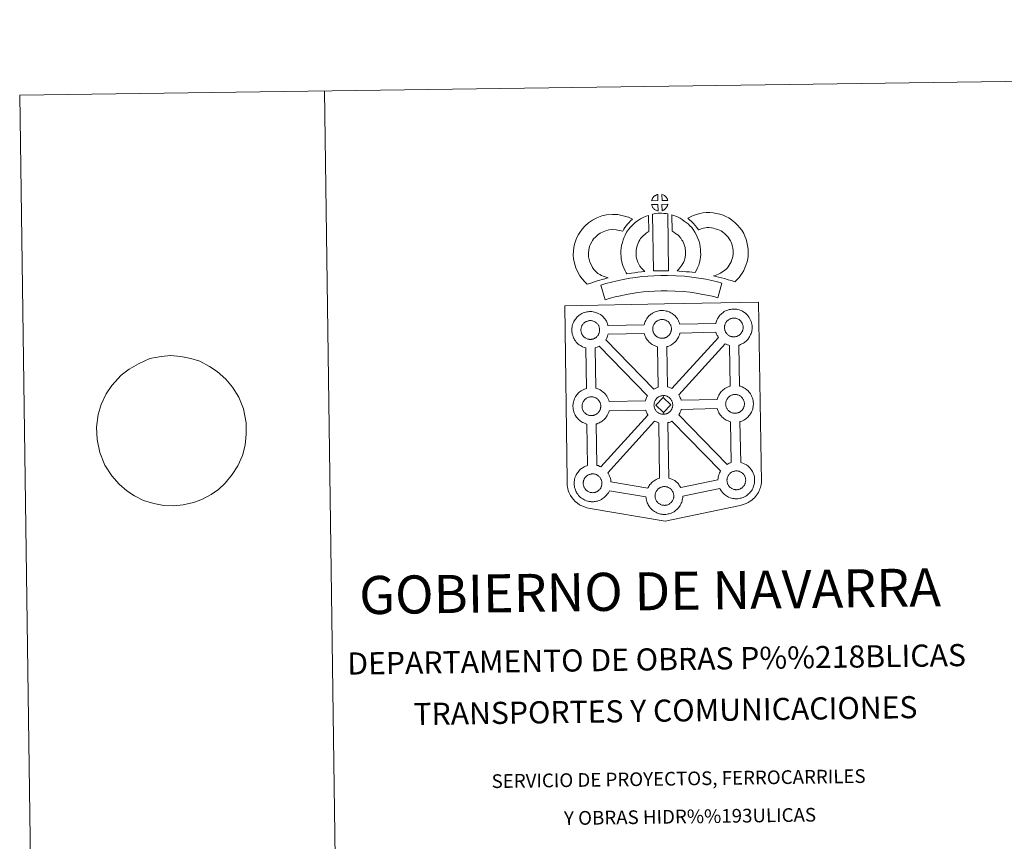
# Model space of a CAD drawing. Extents: x 592449 to 596945, y 770513 to 773545.
# Drawn here: x 592449 to 593256, y 772871 to 773545 of the extents above; entities that cross this region are included whole.
import ezdxf
from ezdxf.enums import TextEntityAlignment as Align

# ---------------------------------------------------------------- set-up
doc = ezdxf.new("R2010")
doc.units = 0
doc.header["$MEASUREMENT"] = 0
doc.layers.add('Nivel 63', color=7, linetype='Continuous')
doc.styles.add('Style-font002', font='font002.shx')

msp = doc.modelspace()

# ---------------------------------------------------------------- linework, layer by layer
at = {"layer": 'Nivel 63', "color": 19, "linetype": 'Continuous', "lineweight": 0}
msp.add_line((592538.774, 773258.479), (592532.122, 773253.456), dxfattribs=at)
at = {"layer": 'Nivel 63', "color": 7, "linetype": 'Continuous', "lineweight": 0, "flags": 128}
for points in [[(592698.968, 773486.562), (592740.276, 770516.852)], [(592538.774, 773258.479), (592538.774, 773258.479), (592546.493, 773262.734), (592555.796, 773266.994), (592564.951, 773268.67), (592572.649, 773269.639), (592581.104, 773268.894), (592589.389, 773267.115), (592596.579, 773264.807), (592604.716, 773260.618), (592610.835, 773256.399), (592617.896, 773250.13), (592623.494, 773243.667), (592628.567, 773235.305), (592632.373, 773225.721), (592634.733, 773214.393), (592634.678, 773205.099), (592633.885, 773196.137), (592631.616, 773187.673), (592627.881, 773179.016), (592623.207, 773171.894), (592617.431, 773164.929), (592611.995, 773159.689), (592605.998, 773155.664), (592598.344, 773151.597), (592591.404, 773148.918), (592582.984, 773147.077), (592575.284, 773146.284), (592567.205, 773146.515), (592558.92, 773148.122), (592550.624, 773150.761), (592543.229, 773154.445), (592536.927, 773158.663), (592530.613, 773163.91), (592524.457, 773170.885), (592518.826, 773179.758), (592514.646, 773190.031), (592512.477, 773200.673), (592511.97, 773210.823), (592513.296, 773221.171), (592515.748, 773229.47), (592520.035, 773238.136), (592524.528, 773245.085), (592532.122, 773253.456)]]:
    msp.add_lwpolyline(points, dxfattribs=at)
at = {"layer": 'Nivel 63', "color": 7, "linetype": 'Continuous', "lineweight": 13, "flags": 128}
for points in [[(592972.371, 773396.652), (592972.238, 773401.702), (592972.173, 773401.685), (592971.689, 773401.541), (592971.189, 773401.352), (592970.792, 773401.174), (592970.336, 773400.92), (592969.976, 773400.689), (592969.623, 773400.444), (592969.322, 773400.22), (592969.034, 773399.94), (592968.76, 773399.638), (592968.457, 773399.274), (592968.215, 773398.93), (592967.972, 773398.563), (592967.756, 773398.188), (592967.565, 773397.793), (592967.396, 773397.381), (592967.272, 773396.977), (592967.098, 773396.5)], [(592980.448, 773396.646), (592980.41, 773396.788), (592980.286, 773397.224), (592980.09, 773397.725), (592979.934, 773398.077), (592979.782, 773398.381), (592979.571, 773398.746), (592979.229, 773399.213), (592978.945, 773399.559), (592978.62, 773399.955), (592978.22, 773400.315), (592977.692, 773400.716), (592977.114, 773401.048), (592976.548, 773401.326), (592975.545, 773401.758), (592975.67, 773396.704)], [(592972.492, 773388.227), (592972.367, 773393.387), (592967.119, 773393.344), (592967.209, 773392.872), (592967.345, 773392.497), (592967.541, 773392.042), (592967.768, 773391.601), (592967.945, 773391.272), (592968.165, 773390.961), (592968.548, 773390.47), (592968.956, 773390.042), (592969.303, 773389.722), (592969.641, 773389.453), (592970.068, 773389.159), (592970.483, 773388.917), (592970.892, 773388.712), (592971.441, 773388.482), (592971.886, 773388.352), (592972.256, 773388.253)], [(592975.691, 773388.307), (592976.324, 773388.606), (592976.72, 773388.805), (592977.053, 773388.976), (592977.366, 773389.144), (592977.655, 773389.341), (592977.948, 773389.579), (592978.251, 773389.839), (592978.565, 773390.147), (592978.9, 773390.508), (592979.164, 773390.854), (592979.386, 773391.181), (592979.626, 773391.524), (592979.835, 773391.923), (592980.007, 773392.308), (592980.176, 773392.744), (592980.286, 773393.063), (592980.381, 773393.529), (592980.411, 773393.635), (592975.624, 773393.453)], [(592923.086, 773336.827), (592921.464, 773338.43), (592919.881, 773340.242), (592918.744, 773341.725), (592917.75, 773343.565), (592916.594, 773346.037), (592915.882, 773348.288), (592915.494, 773350.564), (592915.343, 773352.416), (592915.381, 773354.191), (592915.645, 773356.035), (592916.024, 773357.896), (592916.615, 773359.907), (592917.096, 773361.004), (592918.03, 773362.801), (592918.611, 773363.799), (592919.602, 773365.167), (592921.382, 773367.04), (592923.08, 773368.554), (592925.024, 773369.881), (592927.356, 773371.135), (592930.051, 773372.155), (592932.031, 773372.606), (592935.342, 773372.881), (592938.037, 773372.776), (592940.809, 773372.23), (592943.432, 773371.447), (592944.384, 773373.118), (592945.304, 773374.555), (592946.342, 773375.822), (592947.375, 773377.19), (592948.441, 773378.361), (592949.962, 773379.931), (592951.546, 773381.349), (592948.318, 773382.922), (592943.8, 773384.271), (592939.494, 773385.125), (592935.061, 773385.294), (592930.133, 773384.895), (592926.45, 773384.036), (592922.213, 773382.443), (592918.59, 773380.506), (592915.438, 773378.348), (592912.725, 773375.94), (592910.066, 773373.117), (592908.222, 773370.613), (592907.16, 773368.764), (592905.911, 773366.375), (592904.93, 773364.167), (592903.983, 773360.871), (592903.423, 773358.133), (592903.006, 773355.197), (592902.931, 773352.068), (592903.182, 773349.007), (592903.807, 773345.363), (592905.01, 773341.542), (592906.663, 773337.992), (592908.308, 773334.955), (592910.286, 773332.386), (592912.424, 773329.936), (592914.365, 773328.006), (592917.193, 773328.986), (592919.591, 773329.821), (592921.804, 773330.458), (592924.577, 773331.315), (592926.578, 773331.883), (592928.745, 773332.595), (592930.337, 773333.009), (592931.537, 773333.38), (592929.03, 773333.981), (592927.383, 773334.644), (592926.065, 773335.288), (592924.672, 773335.929)], [(592957.501, 773342.732), (592957.147, 773343.335), (592956.549, 773344.545), (592955.773, 773346.206), (592955.233, 773347.699), (592954.846, 773349.235), (592954.554, 773350.75), (592954.423, 773351.908), (592954.362, 773353.201), (592954.391, 773354.786), (592954.517, 773356.066), (592954.707, 773357.38), (592955.097, 773358.798), (592955.568, 773360.427), (592956.042, 773361.631), (592956.701, 773363.027), (592957.426, 773364.507), (592958.085, 773365.458), (592959.001, 773366.575), (592960.364, 773367.96), (592961.45, 773368.957), (592962.785, 773369.912), (592964.188, 773370.909), (592964.962, 773371.278), (592964.571, 773384.494), (592962.759, 773384.001), (592960.334, 773382.805), (592957.905, 773381.649), (592955.573, 773380.007), (592953.615, 773378.591), (592951.778, 773376.893), (592949.786, 773374.894), (592948.139, 773372.89), (592946.684, 773370.756), (592945.532, 773368.396), (592944.668, 773366.566), (592943.834, 773364.466), (592943.162, 773362.16), (592942.55, 773359.912), (592942.208, 773357.573), (592942.01, 773355.524), (592941.947, 773353.022), (592942.06, 773350.914), (592942.286, 773348.875), (592942.738, 773346.517), (592943.37, 773344.073), (592944.306, 773341.46), (592945.393, 773339.149), (592946.207, 773337.51), (592946.731, 773336.579), (592948.638, 773336.812), (592950.679, 773337.072), (592953.143, 773337.489), (592955.87, 773337.827), (592958.891, 773338.197), (592961.546, 773338.462), (592959.923, 773340.019), (592958.743, 773341.319)], [(592967.892, 773385.492), (592968.699, 773338.959), (592972.942, 773339.122), (592976.708, 773339.145), (592981.066, 773339.093), (592980.342, 773385.672), (592978.968, 773385.966), (592977.218, 773386.16), (592975.455, 773386.268), (592973.819, 773386.273), (592972.404, 773386.211), (592970.59, 773386.038), (592969.227, 773385.807)], [(593002.966, 773337.72), (593004.008, 773339.624), (593004.849, 773341.542), (593005.75, 773343.717), (593006.419, 773345.898), (593006.858, 773348.423), (593007.161, 773350.643), (593007.384, 773352.544), (593007.334, 773354.398), (593007.208, 773356.426), (593006.992, 773358.856), (593006.643, 773360.889), (593006.048, 773363.089), (593005.409, 773364.964), (593004.549, 773367.002), (593003.717, 773368.775), (593002.69, 773370.745), (593001.19, 773372.89), (592999.997, 773374.534), (592998.488, 773376.051), (592997.111, 773377.486), (592995.607, 773378.771), (592993.959, 773379.884), (592992.28, 773381.107), (592990.49, 773382.164), (592988.863, 773382.946), (592987.024, 773383.79), (592985.133, 773384.508), (592983.761, 773384.849), (592983.937, 773371.55), (592984.654, 773371.206), (592985.457, 773370.737), (592986.827, 773369.74), (592988.089, 773368.88), (592988.581, 773368.46), (592989.635, 773367.363), (592990.55, 773366.456), (592991.087, 773365.703), (592992.055, 773364.324), (592992.606, 773363.266), (592993.23, 773361.952), (592993.817, 773360.562), (592994.183, 773359.473), (592994.522, 773358.214), (592994.682, 773357.262), (592994.837, 773355.502), (592994.944, 773353.838), (592994.97, 773353.086), (592994.861, 773352.206), (592994.601, 773350.326), (592994.332, 773348.803), (592994.067, 773347.915), (592993.445, 773346.404), (592992.873, 773345.11), (592992.058, 773343.738), (592991.161, 773342.546), (592990.303, 773341.536), (592989.337, 773340.372), (592988.507, 773339.531), (592988.029, 773339.032), (592989.628, 773338.754), (592992.546, 773338.575), (592995.351, 773338.286), (592998.076, 773338.082), (593000.419, 773337.814)], [(593035.504, 773330.059), (593037.402, 773331.938), (593038.866, 773333.436), (593040.162, 773335.309), (593041.39, 773337.198), (593042.663, 773339.346), (593043.705, 773341.614), (593044.69, 773344.218), (593045.364, 773346.432), (593046.006, 773348.979), (593046.266, 773351.473), (593046.381, 773353.941), (593046.296, 773356.79), (593045.831, 773359.75), (593045.303, 773362.579), (593044.656, 773365.02), (593043.682, 773367.435), (593042.678, 773369.573), (593041.018, 773372.292), (593039.407, 773374.42), (593037.517, 773376.564), (593035.28, 773378.751), (593032.548, 773380.933), (593030.409, 773382.415), (593027.888, 773383.673), (593025.681, 773384.61), (593022.957, 773385.476), (593020.417, 773386.199), (593017.669, 773386.615), (593014.87, 773386.834), (593011.996, 773386.936), (593009.091, 773386.591), (593006.661, 773386.016), (593003.973, 773385.288), (593001.352, 773384.304), (592998.97, 773383.358), (592996.778, 773382.228), (592998.302, 773380.949), (592999.928, 773379.407), (593001.49, 773377.781), (593002.887, 773376.256), (593004.107, 773374.609), (593005.666, 773372.688), (593005.813, 773372.738), (593007.762, 773373.466), (593009.717, 773373.997), (593011.286, 773374.367), (593012.502, 773374.52), (593014.159, 773374.457), (593016.239, 773374.286), (593017.788, 773374.057), (593019.381, 773373.599), (593021.381, 773372.967), (593022.705, 773372.409), (593024.082, 773371.722), (593025.137, 773370.983), (593027.066, 773369.444), (593028.519, 773368.036), (593029.797, 773366.575), (593030.772, 773365.283), (593031.741, 773363.698), (593032.312, 773362.478), (593032.868, 773361.1), (593033.205, 773359.858), (593033.611, 773357.632), (593033.931, 773355.636), (593033.974, 773354.058), (593033.9, 773352.385), (593033.766, 773351.157), (593033.418, 773349.756), (593032.953, 773348.226), (593032.266, 773346.41), (593031.657, 773345.085), (593030.861, 773343.728), (593029.879, 773342.222), (593029.28, 773341.396), (593028.597, 773340.738), (593026.848, 773339.414), (593024.765, 773337.971), (593023.515, 773337.145), (593022.099, 773336.421), (593020.631, 773335.823), (593019.214, 773335.317), (593017.889, 773334.955), (593020.029, 773334.308), (593022.041, 773333.844), (593024.447, 773333.25), (593026.988, 773332.619), (593030.02, 773331.779), (593032.328, 773331.093), (593034.137, 773330.536)], [(593024.853, 773329.009), (593021.161, 773330.07), (593016.638, 773331.087), (593011.49, 773332.096), (593005.741, 773333.118), (593000.185, 773333.966), (592994.056, 773334.535), (592987.181, 773335.02), (592980.047, 773335.287), (592974.585, 773335.219), (592968.959, 773334.92), (592964.044, 773334.696), (592959.154, 773334.268), (592954.109, 773333.624), (592949.262, 773332.97), (592943.901, 773331.92), (592938.825, 773330.853), (592934.184, 773329.768), (592929.638, 773328.613), (592925.421, 773327.318), (592929.116, 773315.316), (592933.023, 773316.513), (592937.145, 773317.572), (592941.54, 773318.587), (592946.399, 773319.611), (592951.326, 773320.57), (592955.733, 773321.167), (592960.487, 773321.767), (592964.883, 773322.156), (592969.572, 773322.37), (592975.006, 773322.657), (592979.909, 773322.727), (592986.506, 773322.485), (592993.027, 773322.02), (592998.669, 773321.496), (593003.689, 773320.732), (593009.2, 773319.746), (593014.044, 773318.814), (593018.056, 773317.887), (593021.416, 773316.938)], [(592917.129, 773282.807), (592916.902, 773282.799), (592916.286, 773282.823), (592915.962, 773282.856), (592915.627, 773282.906), (592915.221, 773282.97), (592914.81, 773283.068), (592914.293, 773283.221), (592913.691, 773283.479), (592913.231, 773283.702), (592912.763, 773283.976), (592912.293, 773284.299), (592911.895, 773284.61), (592911.503, 773284.969), (592911.051, 773285.454), (592910.624, 773285.99), (592910.37, 773286.363), (592910.167, 773286.734), (592909.92, 773287.209), (592909.695, 773287.718), (592909.552, 773288.148), (592909.383, 773288.707), (592909.273, 773289.284), (592909.207, 773289.829), (592909.162, 773290.336), (592909.183, 773290.825), (592909.219, 773291.291), (592909.273, 773291.714), (592909.371, 773292.198), (592909.522, 773292.708), (592909.671, 773293.13), (592909.843, 773293.6), (592910.059, 773294.061), (592910.309, 773294.479), (592910.569, 773294.876), (592910.834, 773295.264), (592911.178, 773295.669), (592911.492, 773296.009), (592911.825, 773296.334), (592911.825, 773296.334), (592912.185, 773296.607), (592912.557, 773296.86), (592912.953, 773297.12), (592913.459, 773297.397), (592913.915, 773297.607), (592914.472, 773297.809), (592915.013, 773297.983), (592915.563, 773298.09), (592916.085, 773298.182), (592916.57, 773298.22), (592916.955, 773298.23), (592917.481, 773298.199), (592918.075, 773298.125), (592918.62, 773297.997), (592919.108, 773297.874), (592919.926, 773297.581), (592920.553, 773297.268), (592921.204, 773296.903), (592921.816, 773296.437), (592922.27, 773296.009), (592922.634, 773295.582), (592922.948, 773295.209), (592923.329, 773294.668), (592923.564, 773294.251), (592923.732, 773293.917), (592923.909, 773293.532), (592924.129, 773292.975), (592924.265, 773292.489), (592924.414, 773291.931), (592924.469, 773291.357), (592924.513, 773290.802), (592924.518, 773290.314), (592924.499, 773289.8), (592924.44, 773289.331), (592924.343, 773288.887), (592924.225, 773288.366), (592924.112, 773287.992), (592923.925, 773287.513), (592923.724, 773287.089), (592923.478, 773286.617), (592923.221, 773286.228), (592922.98, 773285.896), (592922.689, 773285.496), (592922.298, 773285.085), (592921.965, 773284.748), (592921.62, 773284.461), (592921.281, 773284.188), (592920.942, 773283.962), (592920.604, 773283.769), (592920.238, 773283.576), (592919.772, 773283.353), (592919.32, 773283.207), (592918.904, 773283.079), (592918.46, 773282.973), (592917.984, 773282.88), (592917.499, 773282.834)], [(592975.995, 773283.697), (592976.368, 773283.72), (592976.856, 773283.777), (592977.333, 773283.866), (592977.77, 773283.98), (592978.194, 773284.1), (592978.647, 773284.252), (592979.117, 773284.473), (592979.47, 773284.666), (592979.817, 773284.854), (592980.158, 773285.087), (592980.499, 773285.354), (592980.833, 773285.645), (592981.177, 773285.99), (592981.555, 773286.393), (592981.846, 773286.785), (592982.093, 773287.118), (592982.362, 773287.508), (592982.603, 773287.982), (592982.798, 773288.404), (592982.983, 773288.893), (592983.102, 773289.265), (592983.209, 773289.772), (592983.307, 773290.23), (592983.368, 773290.696), (592983.393, 773291.209), (592983.383, 773291.697), (592983.348, 773292.246), (592983.279, 773292.827), (592983.148, 773293.376), (592982.999, 773293.866), (592982.785, 773294.433), (592982.601, 773294.818), (592982.441, 773295.144), (592982.208, 773295.569), (592981.811, 773296.113), (592981.509, 773296.479), (592981.141, 773296.908), (592980.686, 773297.342), (592980.074, 773297.797), (592979.429, 773298.158), (592978.801, 773298.474), (592978.801, 773298.474), (592977.989, 773298.766), (592977.498, 773298.9), (592976.945, 773299.024), (592976.352, 773299.092), (592975.833, 773299.124), (592975.449, 773299.111), (592974.951, 773299.072), (592974.438, 773298.989), (592973.884, 773298.871), (592973.342, 773298.702), (592972.792, 773298.506), (592972.328, 773298.302), (592971.826, 773298.023), (592971.428, 773297.757), (592971.053, 773297.504), (592970.701, 773297.237), (592970.358, 773296.9), (592970.054, 773296.566), (592969.708, 773296.161), (592969.443, 773295.779), (592969.175, 773295.374), (592968.933, 773294.956), (592968.715, 773294.495), (592968.537, 773294.033), (592968.391, 773293.6), (592968.25, 773293.09), (592968.154, 773292.617), (592968.097, 773292.184), (592968.06, 773291.722), (592968.038, 773291.229), (592968.082, 773290.73), (592968.145, 773290.189), (592968.266, 773289.604), (592968.417, 773289.038), (592968.567, 773288.614), (592968.79, 773288.103), (592969.034, 773287.625), (592969.245, 773287.262), (592969.499, 773286.889), (592969.926, 773286.355), (592970.376, 773285.873), (592970.769, 773285.509), (592971.16, 773285.198), (592971.641, 773284.873), (592972.1, 773284.605), (592972.554, 773284.377), (592973.163, 773284.12), (592973.682, 773283.967), (592974.099, 773283.859), (592974.507, 773283.801), (592974.823, 773283.759), (592975.153, 773283.718), (592975.776, 773283.7)], [(593034.794, 773284.887), (593035.173, 773284.914), (593035.657, 773284.961), (593036.14, 773285.06), (593036.575, 773285.172), (593036.995, 773285.288), (593037.445, 773285.44), (593037.92, 773285.665), (593038.274, 773285.856), (593038.616, 773286.038), (593038.958, 773286.281), (593039.298, 773286.532), (593039.643, 773286.841), (593039.976, 773287.169), (593040.356, 773287.577), (593040.661, 773287.977), (593040.895, 773288.318), (593041.161, 773288.698), (593041.402, 773289.161), (593041.606, 773289.592), (593041.79, 773290.079), (593041.902, 773290.456), (593042.016, 773290.964), (593042.114, 773291.413), (593042.175, 773291.884), (593042.2, 773292.399), (593042.192, 773292.887), (593042.145, 773293.442), (593042.083, 773294.015), (593041.953, 773294.57), (593041.803, 773295.055), (593041.59, 773295.621), (593041.416, 773296.01), (593041.241, 773296.33), (593041.006, 773296.759), (593040.618, 773297.295), (593040.31, 773297.669), (593039.943, 773298.098), (593039.489, 773298.534), (593038.874, 773298.987), (593038.233, 773299.352), (593037.595, 773299.661), (593036.793, 773299.956), (593036.303, 773300.083), (593035.752, 773300.206), (593035.157, 773300.284), (593034.634, 773300.318), (593034.248, 773300.301), (593033.75, 773300.262), (593033.247, 773300.185), (593032.68, 773300.057), (593032.151, 773299.892), (593031.604, 773299.692), (593031.145, 773299.49), (593030.634, 773299.201), (593030.23, 773298.949), (593029.855, 773298.684), (593029.504, 773298.419), (593029.504, 773298.419), (593029.171, 773298.09), (593028.856, 773297.752), (593028.515, 773297.345), (593028.25, 773296.969), (593027.983, 773296.565), (593027.734, 773296.146), (593027.525, 773295.683), (593027.345, 773295.22), (593027.194, 773294.79), (593027.053, 773294.286), (593026.958, 773293.801), (593026.894, 773293.374), (593026.863, 773292.912), (593026.838, 773292.421), (593026.883, 773291.918), (593026.949, 773291.379), (593027.061, 773290.794), (593027.223, 773290.228), (593027.37, 773289.8), (593027.597, 773289.291), (593027.848, 773288.809), (593028.051, 773288.448), (593028.307, 773288.079), (593028.721, 773287.539), (593029.184, 773287.059), (593029.576, 773286.699), (593029.967, 773286.386), (593030.441, 773286.057), (593030.903, 773285.793), (593031.361, 773285.565), (593031.965, 773285.306), (593032.492, 773285.163), (593032.903, 773285.051), (593033.303, 773284.988), (593033.63, 773284.941), (593033.954, 773284.905), (593034.588, 773284.882)], [(592972.604, 773243.572), (592972.069, 773276.748), (592971.74, 773276.823), (592970.642, 773277.148), (592969.426, 773277.669), (592968.581, 773278.094), (592967.665, 773278.625), (592966.77, 773279.241), (592965.936, 773279.893), (592965.144, 773280.626), (592964.296, 773281.524), (592963.534, 773282.498), (592962.947, 773283.34), (592962.504, 773284.13), (592962.08, 773284.936), (592961.655, 773285.944), (592961.358, 773286.794), (592961.146, 773287.505), (592931.488, 773286.999), (592931.372, 773286.487), (592931.091, 773285.561), (592930.726, 773284.622), (592930.361, 773283.855), (592929.84, 773282.823), (592929.653, 773282.561), (592969.085, 773242.047), (592970.027, 773242.574), (592971.047, 773243.044), (592972.02, 773243.39)], [(592983.646, 773242.52), (593021.867, 773284.357), (593021.745, 773284.528), (593021.31, 773285.318), (593020.886, 773286.12), (593020.459, 773287.12), (593020.157, 773287.976), (593019.924, 773288.767), (592990.395, 773288.03), (592990.253, 773287.386), (592989.962, 773286.466), (592989.596, 773285.517), (592989.236, 773284.747), (592988.721, 773283.72), (592988.161, 773282.922), (592987.837, 773282.462), (592987.214, 773281.623), (592986.444, 773280.816), (592985.89, 773280.252), (592985.206, 773279.655), (592984.5, 773279.103), (592983.678, 773278.556), (592983.007, 773278.182), (592982.447, 773277.872), (592981.378, 773277.373), (592980.373, 773277.037), (592979.676, 773276.844), (592979.608, 773276.815), (592980.277, 773243.751), (592981.245, 773243.514), (592982.756, 773242.953)], [(593031.517, 773244.452), (593030.936, 773277.921), (593030.547, 773278.017), (593029.447, 773278.336), (593028.241, 773278.859), (593027.479, 773279.237), (592989.374, 773237.403), (592989.506, 773237.211), (592990.026, 773236.276), (592990.304, 773235.714), (592990.634, 773234.996), (592991.058, 773233.926), (592991.315, 773233.047), (593020.879, 773233.429), (593021.131, 773234.322), (593021.377, 773235.048), (593021.725, 773235.933), (593022.201, 773236.945), (593022.701, 773237.774), (593023.112, 773238.406), (593023.632, 773239.165), (593024.282, 773239.938), (593024.871, 773240.581), (593025.708, 773241.378), (593026.5, 773241.982), (593027.104, 773242.41), (593027.824, 773242.866), (593028.806, 773243.416), (593029.812, 773243.872), (593030.796, 773244.225)], [(592963.733, 773236.622), (592924.152, 773277.294), (592924.145, 773277.288), (592923.565, 773276.983), (592922.499, 773276.483), (592921.507, 773276.147), (592920.917, 773275.973), (592921.419, 773242.666), (592922.228, 773242.448), (592923.744, 773241.901), (592924.914, 773241.317), (592926.176, 773240.612), (592927.497, 773239.613), (592928.531, 773238.639), (592929.201, 773237.86), (592929.704, 773237.245), (592930.494, 773236.16), (592931.016, 773235.219), (592931.294, 773234.661), (592931.624, 773233.939), (592932.05, 773232.865), (592932.329, 773231.889), (592932.329, 773231.889), (592962.041, 773232.292), (592962.08, 773232.493), (592962.367, 773233.481), (592962.606, 773234.218), (592962.954, 773235.109), (592963.43, 773236.112)], [(592918.04, 773220.289), (592918.417, 773220.316), (592918.897, 773220.363), (592919.373, 773220.462), (592919.81, 773220.564), (592920.232, 773220.692), (592920.685, 773220.844), (592921.149, 773221.06), (592921.516, 773221.254), (592921.857, 773221.434), (592922.2, 773221.673), (592922.534, 773221.934), (592922.879, 773222.237), (592923.215, 773222.571), (592923.597, 773222.977), (592923.903, 773223.381), (592924.133, 773223.714), (592924.4, 773224.098), (592924.64, 773224.561), (592924.832, 773224.994), (592925.024, 773225.475), (592925.14, 773225.85), (592925.254, 773226.364), (592925.348, 773226.813), (592925.41, 773227.29), (592925.431, 773227.799), (592925.429, 773228.287), (592925.384, 773228.838), (592925.322, 773229.407), (592925.19, 773229.966), (592925.045, 773230.46), (592924.829, 773231.019), (592924.65, 773231.404), (592924.481, 773231.734), (592924.243, 773232.165), (592923.853, 773232.705), (592923.551, 773233.065), (592923.183, 773233.5), (592922.73, 773233.932), (592922.117, 773234.391), (592921.478, 773234.75), (592920.84, 773235.058), (592920.019, 773235.356), (592919.537, 773235.491), (592918.989, 773235.608), (592918.389, 773235.682), (592917.867, 773235.714), (592917.489, 773235.697), (592916.991, 773235.662), (592916.479, 773235.581), (592915.922, 773235.459), (592915.382, 773235.294), (592914.834, 773235.096), (592914.378, 773234.888), (592913.87, 773234.601), (592913.458, 773234.347), (592913.458, 773234.347), (592913.1, 773234.084), (592912.743, 773233.819), (592912.402, 773233.494), (592912.09, 773233.148), (592911.758, 773232.741), (592911.487, 773232.367), (592911.219, 773231.963), (592910.971, 773231.54), (592910.756, 773231.087), (592910.584, 773230.62), (592910.429, 773230.19), (592910.282, 773229.682), (592910.195, 773229.193), (592910.129, 773228.774), (592910.1, 773228.318), (592910.084, 773227.827), (592910.113, 773227.32), (592910.18, 773226.772), (592910.295, 773226.198), (592910.464, 773225.626), (592910.609, 773225.204), (592910.828, 773224.689), (592911.075, 773224.221), (592911.285, 773223.848), (592911.55, 773223.481), (592911.962, 773222.933), (592912.416, 773222.459), (592912.811, 773222.099), (592913.202, 773221.78), (592913.677, 773221.463), (592914.14, 773221.199), (592914.597, 773220.967), (592915.204, 773220.7), (592915.723, 773220.559), (592916.142, 773220.455), (592916.539, 773220.386), (592916.864, 773220.335), (592917.201, 773220.309), (592917.823, 773220.28)], [(592976.733, 773235.167), (592970.594, 773228.911), (592976.823, 773222.757), (592977.051, 773221.348), (592976.829, 773221.333), (592976.209, 773221.362), (592975.885, 773221.398), (592975.552, 773221.445), (592975.154, 773221.504), (592974.736, 773221.612), (592974.223, 773221.757), (592973.609, 773222.02), (592973.147, 773222.252), (592972.695, 773222.517), (592972.212, 773222.845), (592971.824, 773223.151), (592971.428, 773223.516), (592970.974, 773223.998), (592970.555, 773224.542), (592970.296, 773224.904), (592970.086, 773225.267), (592969.846, 773225.76), (592969.618, 773226.259), (592969.472, 773226.691), (592969.308, 773227.249), (592969.189, 773227.827), (592969.133, 773228.38), (592969.098, 773228.882), (592969.117, 773229.374), (592969.145, 773229.833), (592969.208, 773230.26), (592969.304, 773230.735), (592969.442, 773231.251), (592969.592, 773231.681), (592969.773, 773232.15), (592969.983, 773232.607), (592970.241, 773233.02), (592970.492, 773233.422), (592970.767, 773233.806), (592971.105, 773234.208), (592971.418, 773234.557), (592971.76, 773234.884), (592972.104, 773235.136), (592972.477, 773235.402), (592972.877, 773235.659), (592973.396, 773235.944), (592973.849, 773236.153), (592974.393, 773236.352), (592974.934, 773236.528), (592975.493, 773236.636), (592976.006, 773236.725), (592976.505, 773236.758), (592976.884, 773236.777), (592976.884, 773236.777)], [(592977.051, 773221.348), (592977.429, 773221.379), (592977.915, 773221.418), (592978.388, 773221.516), (592978.83, 773221.627), (592979.254, 773221.745), (592979.697, 773221.893), (592980.163, 773222.121), (592980.536, 773222.312), (592980.869, 773222.503), (592981.211, 773222.736), (592981.555, 773222.995), (592981.887, 773223.299), (592982.222, 773223.622), (592982.607, 773224.031), (592982.907, 773224.428), (592983.149, 773224.769), (592983.413, 773225.165), (592983.652, 773225.63), (592983.849, 773226.055), (592984.044, 773226.534), (592984.154, 773226.913), (592984.263, 773227.423), (592984.36, 773227.874), (592984.421, 773228.349), (592984.447, 773228.855), (592984.443, 773229.341), (592984.396, 773229.893), (592984.336, 773230.478), (592984.203, 773231.02), (592984.054, 773231.524), (592983.842, 773232.079), (592983.665, 773232.465), (592983.492, 773232.783), (592983.257, 773233.219), (592982.869, 773233.752), (592982.554, 773234.124), (592982.194, 773234.553), (592981.735, 773234.98), (592981.132, 773235.436), (592980.484, 773235.809), (592979.852, 773236.118), (592979.037, 773236.417), (592978.551, 773236.546), (592978, 773236.663), (592977.404, 773236.742), (592976.884, 773236.777), (592976.733, 773235.167), (592982.944, 773228.983), (592976.823, 773222.757), (592976.823, 773222.757)], [(593035.822, 773222.181), (593036.198, 773222.204), (593036.686, 773222.251), (593037.155, 773222.362), (593037.591, 773222.46), (593038.015, 773222.584), (593038.469, 773222.738), (593038.955, 773222.951), (593039.303, 773223.154), (593039.641, 773223.326), (593039.987, 773223.571), (593040.323, 773223.83), (593040.658, 773224.129), (593040.994, 773224.467), (593041.384, 773224.865), (593041.674, 773225.271), (593041.91, 773225.612), (593042.185, 773225.992), (593042.422, 773226.451), (593042.616, 773226.886), (593042.801, 773227.373), (593042.925, 773227.751), (593043.035, 773228.254), (593043.133, 773228.706), (593043.194, 773229.172), (593043.22, 773229.685), (593043.214, 773230.173), (593043.174, 773230.728), (593043.103, 773231.307), (593042.972, 773231.856), (593042.827, 773232.354), (593042.609, 773232.907), (593042.432, 773233.296), (593042.264, 773233.628), (593042.028, 773234.061), (593041.637, 773234.595), (593041.334, 773234.957), (593040.964, 773235.382), (593040.51, 773235.822), (593039.904, 773236.287), (593039.254, 773236.642), (593038.625, 773236.952), (593037.811, 773237.248), (593037.323, 773237.372), (593036.763, 773237.5), (593036.177, 773237.584), (593035.653, 773237.614), (593035.271, 773237.589), (593034.774, 773237.558), (593034.263, 773237.473), (593033.71, 773237.351), (593033.165, 773237.192), (593032.617, 773236.986), (593032.151, 773236.776), (593031.653, 773236.497), (593031.262, 773236.243), (593030.88, 773235.978), (593030.88, 773235.978), (593030.525, 773235.711), (593030.189, 773235.386), (593029.877, 773235.046), (593029.535, 773234.641), (593029.267, 773234.261), (593029.009, 773233.858), (593028.771, 773233.438), (593028.548, 773232.981), (593028.362, 773232.515), (593028.213, 773232.074), (593028.071, 773231.574), (593027.985, 773231.093), (593027.921, 773230.664), (593027.886, 773230.208), (593027.863, 773229.713), (593027.897, 773229.212), (593027.968, 773228.667), (593028.085, 773228.086), (593028.246, 773227.516), (593028.39, 773227.092), (593028.612, 773226.587), (593028.865, 773226.107), (593029.067, 773225.736), (593029.328, 773225.371), (593029.752, 773224.827), (593030.203, 773224.349), (593030.603, 773223.991), (593030.984, 773223.676), (593031.464, 773223.355), (593031.928, 773223.081), (593032.385, 773222.858), (593032.992, 773222.602), (593033.513, 773222.449), (593033.916, 773222.347), (593034.328, 773222.28), (593034.658, 773222.231), (593034.984, 773222.204), (593035.604, 773222.172)], [(592925.642, 773178.231), (592964.168, 773220.753), (592963.988, 773220.986), (592963.557, 773221.774), (592963.136, 773222.58), (592962.707, 773223.587), (592962.411, 773224.443), (592962.29, 773224.831), (592932.36, 773224.293), (592932.294, 773223.978), (592932.005, 773223.054), (592931.643, 773222.105), (592931.276, 773221.337), (592930.752, 773220.316), (592930.2, 773219.512), (592929.878, 773219.054), (592929.263, 773218.211), (592928.494, 773217.412), (592927.919, 773216.848), (592927.252, 773216.255), (592926.536, 773215.699), (592925.728, 773215.142), (592925.058, 773214.78), (592924.48, 773214.464), (592923.409, 773213.959), (592922.426, 773213.628), (592921.798, 773213.455), (592922.281, 773179.478), (592923.217, 773179.229), (592924.74, 773178.67)], [(593032.346, 773181.701), (593031.812, 773215.253), (593031.566, 773215.305), (593030.463, 773215.626), (593029.259, 773216.151), (593028.407, 773216.568), (593027.49, 773217.109), (593026.597, 773217.719), (593025.754, 773218.381), (593024.971, 773219.11), (593024.124, 773220), (593023.361, 773220.974), (593022.759, 773221.818), (593022.336, 773222.608), (593021.903, 773223.418), (593021.476, 773224.422), (593021.176, 773225.27), (593020.951, 773226.027), (592991.383, 773225.374), (592991.304, 773225.028), (592991.025, 773224.116), (592990.649, 773223.175), (592990.288, 773222.39), (592989.767, 773221.371), (592989.523, 773221.015), (593028.977, 773180.246), (593029.865, 773180.732), (593030.867, 773181.198), (593031.855, 773181.548)], [(592973.716, 773168.968), (592973.097, 773214.4), (592972.8, 773214.472), (592971.694, 773214.791), (592970.488, 773215.32), (592969.64, 773215.74), (592969.487, 773215.828), (592931.18, 773173.351), (592931.491, 773172.944), (592932.004, 773171.987), (592932.294, 773171.429), (592932.622, 773170.727), (592933.039, 773169.647), (592933.322, 773168.667), (592933.606, 773167.517), (592933.739, 773166.342), (592933.766, 773166.049), (592963.988, 773160.752), (592964.31, 773161.423), (592964.793, 773162.256), (592965.21, 773162.896), (592965.742, 773163.651), (592966.388, 773164.422), (592966.97, 773165.068), (592967.804, 773165.862), (592968.605, 773166.465), (592969.211, 773166.882), (592969.922, 773167.354), (592970.905, 773167.897), (592971.925, 773168.363), (592972.893, 773168.707)], [(593023.637, 773174.909), (592983.84, 773215.706), (592983.496, 773215.525), (592982.424, 773215.024), (592981.431, 773214.698), (592980.731, 773214.49), (592980.42, 773214.41), (592981.217, 773169.065), (592982.109, 773168.827), (592983.633, 773168.27), (592984.807, 773167.697), (592986.058, 773166.98), (592987.384, 773165.982), (592988.42, 773165.011), (592989.093, 773164.238), (592989.588, 773163.623), (592990.377, 773162.526), (592990.901, 773161.595), (592991.035, 773161.321), (593021.515, 773167.479), (593021.539, 773167.967), (593021.587, 773168.78), (593021.708, 773169.654), (593021.91, 773170.659), (593022.186, 773171.629), (593022.437, 773172.37), (593022.786, 773173.261), (593023.263, 773174.266)], [(593036.884, 773159.506), (593037.257, 773159.525), (593037.741, 773159.584), (593038.224, 773159.677), (593038.655, 773159.781), (593039.075, 773159.9), (593039.525, 773160.055), (593040.001, 773160.275), (593040.356, 773160.468), (593040.694, 773160.657), (593041.037, 773160.89), (593041.376, 773161.149), (593041.722, 773161.451), (593042.053, 773161.786), (593042.432, 773162.187), (593042.744, 773162.588), (593042.969, 773162.929), (593043.239, 773163.319), (593043.477, 773163.78), (593043.67, 773164.213), (593043.871, 773164.702), (593043.977, 773165.075), (593044.097, 773165.583), (593044.197, 773166.026), (593044.249, 773166.503), (593044.271, 773167.011), (593044.277, 773167.496), (593044.228, 773168.053), (593044.165, 773168.632), (593044.025, 773169.178), (593043.889, 773169.676), (593043.67, 773170.229), (593043.485, 773170.625), (593043.325, 773170.945), (593043.086, 773171.389), (593042.698, 773171.906), (593042.396, 773172.292), (593042.026, 773172.703), (593041.581, 773173.141), (593040.959, 773173.6), (593040.317, 773173.967), (593039.678, 773174.274), (593038.868, 773174.571), (593038.382, 773174.702), (593037.829, 773174.821), (593037.228, 773174.91), (593036.708, 773174.935), (593036.323, 773174.908), (593035.831, 773174.881), (593035.322, 773174.79), (593034.761, 773174.676), (593034.226, 773174.51), (593033.685, 773174.311), (593033.219, 773174.098), (593032.71, 773173.821), (593032.311, 773173.562), (593031.938, 773173.301), (593031.938, 773173.301), (593031.593, 773173.032), (593031.247, 773172.705), (593030.937, 773172.366), (593030.595, 773171.956), (593030.329, 773171.582), (593030.074, 773171.18), (593029.817, 773170.761), (593029.6, 773170.304), (593029.426, 773169.829), (593029.28, 773169.403), (593029.126, 773168.897), (593029.032, 773168.416), (593028.978, 773167.991), (593028.941, 773167.528), (593028.93, 773167.03), (593028.959, 773166.534), (593029.032, 773165.987), (593029.135, 773165.407), (593029.304, 773164.849), (593029.457, 773164.415), (593029.669, 773163.906), (593029.921, 773163.428), (593030.133, 773163.054), (593030.38, 773162.694), (593030.811, 773162.148), (593031.263, 773161.676), (593031.646, 773161.307), (593032.049, 773160.999), (593032.515, 773160.679), (593032.992, 773160.412), (593033.443, 773160.18), (593034.047, 773159.919), (593034.565, 773159.77), (593034.976, 773159.661), (593035.385, 773159.605), (593035.71, 773159.564), (593036.039, 773159.524), (593036.669, 773159.501)], [(592919.04, 773157.069), (592919.405, 773157.088), (592919.891, 773157.141), (592920.367, 773157.239), (592920.809, 773157.342), (592921.222, 773157.465), (592921.676, 773157.62), (592922.148, 773157.844), (592922.506, 773158.031), (592922.854, 773158.22), (592923.19, 773158.453), (592923.527, 773158.722), (592923.87, 773159.022), (592924.203, 773159.349), (592924.589, 773159.754), (592924.882, 773160.144), (592925.125, 773160.492), (592925.386, 773160.88), (592925.63, 773161.343), (592925.824, 773161.774), (592926.013, 773162.258), (592926.142, 773162.632), (592926.246, 773163.142), (592926.346, 773163.589), (592926.402, 773164.068), (592926.423, 773164.574), (592926.416, 773165.054), (592926.376, 773165.612), (592926.313, 773166.197), (592926.175, 773166.757), (592926.04, 773167.235), (592925.817, 773167.8), (592925.636, 773168.182), (592925.464, 773168.509), (592925.235, 773168.94), (592924.849, 773169.471), (592924.545, 773169.845), (592924.178, 773170.268), (592923.721, 773170.703), (592923.115, 773171.163), (592922.464, 773171.534), (592921.83, 773171.845), (592921.016, 773172.136), (592920.527, 773172.263), (592919.98, 773172.385), (592919.389, 773172.465), (592918.859, 773172.494), (592918.475, 773172.471), (592917.982, 773172.444), (592917.473, 773172.357), (592916.912, 773172.239), (592916.379, 773172.073), (592915.824, 773171.876), (592915.369, 773171.667), (592914.864, 773171.382), (592914.461, 773171.127), (592914.091, 773170.861), (592914.091, 773170.861), (592913.738, 773170.605), (592913.392, 773170.27), (592913.084, 773169.929), (592912.743, 773169.523), (592912.481, 773169.143), (592912.222, 773168.737), (592911.971, 773168.324), (592911.756, 773167.865), (592911.574, 773167.398), (592911.428, 773166.966), (592911.278, 773166.456), (592911.183, 773165.977), (592911.133, 773165.554), (592911.095, 773165.099), (592911.078, 773164.603), (592911.109, 773164.103), (592911.18, 773163.552), (592911.288, 773162.974), (592911.458, 773162.402), (592911.61, 773161.976), (592911.82, 773161.477), (592912.076, 773160.998), (592912.282, 773160.617), (592912.537, 773160.261), (592912.967, 773159.711), (592913.416, 773159.237), (592913.807, 773158.872), (592914.196, 773158.566), (592914.671, 773158.244), (592915.13, 773157.963), (592915.595, 773157.741), (592916.192, 773157.483), (592916.714, 773157.339), (592917.132, 773157.23), (592917.528, 773157.17), (592917.861, 773157.119), (592918.19, 773157.083), (592918.819, 773157.062)], [(592977.923, 773146.667), (592977.71, 773146.658), (592977.089, 773146.683), (592976.759, 773146.719), (592976.427, 773146.764), (592976.028, 773146.83), (592975.615, 773146.931), (592975.096, 773147.084), (592974.488, 773147.345), (592974.032, 773147.563), (592973.56, 773147.844), (592973.094, 773148.17), (592972.694, 773148.464), (592972.303, 773148.839), (592971.856, 773149.311), (592971.432, 773149.851), (592971.172, 773150.217), (592970.972, 773150.593), (592970.716, 773151.071), (592970.503, 773151.578), (592970.357, 773152.01), (592970.177, 773152.568), (592970.075, 773153.15), (592970.004, 773153.701), (592969.972, 773154.191), (592969.988, 773154.693), (592970.009, 773155.16), (592970.075, 773155.581), (592970.172, 773156.056), (592970.322, 773156.566), (592970.466, 773156.996), (592970.644, 773157.473), (592970.861, 773157.928), (592971.109, 773158.337), (592971.366, 773158.743), (592971.643, 773159.121), (592971.983, 773159.521), (592972.288, 773159.87), (592972.635, 773160.191), (592972.99, 773160.462), (592973.358, 773160.721), (592973.757, 773160.984), (592974.265, 773161.265), (592974.727, 773161.478), (592975.271, 773161.671), (592975.816, 773161.847), (592976.368, 773161.955), (592976.877, 773162.046), (592977.376, 773162.079), (592977.757, 773162.094), (592978.281, 773162.063), (592978.878, 773161.98), (592979.426, 773161.861), (592979.916, 773161.74), (592980.726, 773161.439), (592981.355, 773161.128), (592982.002, 773160.763), (592982.617, 773160.297), (592983.074, 773159.874), (592983.437, 773159.443), (592983.743, 773159.071), (592984.128, 773158.542), (592984.128, 773158.542), (592984.369, 773158.112), (592984.534, 773157.782), (592984.718, 773157.386), (592984.929, 773156.839), (592985.075, 773156.347), (592985.202, 773155.797), (592985.278, 773155.21), (592985.311, 773154.658), (592985.325, 773154.17), (592985.298, 773153.658), (592985.242, 773153.191), (592985.147, 773152.75), (592985.033, 773152.238), (592984.911, 773151.864), (592984.726, 773151.372), (592984.527, 773150.945), (592984.279, 773150.48), (592984.015, 773150.09), (592983.784, 773149.749), (592983.482, 773149.348), (592983.099, 773148.953), (592982.766, 773148.616), (592982.42, 773148.315), (592982.083, 773148.051), (592981.737, 773147.82), (592981.401, 773147.635), (592981.04, 773147.44), (592980.574, 773147.214), (592980.13, 773147.068), (592979.695, 773146.939), (592979.268, 773146.836), (592978.783, 773146.739), (592978.297, 773146.692)]]:
    msp.add_lwpolyline(points, close=True, dxfattribs=at)
at = {"layer": 'Nivel 63', "color": 7, "linetype": 'Continuous', "lineweight": 0, "flags": 128}
for points in [[(592895.929, 773310.366), (592977.759, 773311.856), (593054.696, 773313.255), (593057.149, 773165.784), (593057.129, 773164.986), (593056.936, 773163.999), (593056.659, 773162.417), (593056.334, 773161.203), (593055.924, 773160.137), (593055.496, 773159.039), (593055.128, 773158.158), (593054.715, 773157.324), (593054.027, 773156.146), (593053.07, 773154.883), (593051.573, 773152.966), (593050.507, 773151.961), (593049.362, 773150.973), (593048.051, 773149.964), (593046.375, 773148.891), (593044.647, 773148.141), (593042.271, 773147.234), (593039.757, 773146.509), (592978.189, 773133.749), (592978.189, 773133.749), (592916.775, 773144.086), (592914.076, 773144.627), (592912.594, 773145.088), (592910.649, 773145.863), (592909.229, 773146.555), (592908.043, 773147.153), (592906.338, 773148.333), (592904.564, 773149.823), (592902.975, 773151.495), (592901.943, 773152.767), (592900.616, 773154.701), (592900.08, 773155.805), (592899.351, 773157.347), (592898.791, 773158.834), (592898.38, 773160.44), (592898.116, 773161.66), (592897.899, 773163.352), (592897.927, 773166.956)], [(592931.415, 773294.204), (592960.984, 773294.84), (592961.262, 773295.796), (592961.504, 773296.533), (592961.849, 773297.43), (592962.332, 773298.427), (592962.822, 773299.256), (592963.236, 773299.897), (592963.77, 773300.653), (592964.409, 773301.416), (592964.991, 773302.068), (592965.834, 773302.858), (592966.624, 773303.467), (592967.242, 773303.893), (592967.951, 773304.355), (592968.934, 773304.905), (592969.944, 773305.357), (592970.919, 773305.711), (592971.954, 773306.031), (592973.016, 773306.256), (592974.01, 773306.42), (592974.924, 773306.483), (592975.8, 773306.527), (592977.007, 773306.455), (592977.007, 773306.455), (592978.177, 773306.302), (592979.154, 773306.085), (592980.132, 773305.831), (592981.653, 773305.276), (592982.829, 773304.694), (592984.082, 773303.982), (592985.415, 773302.984), (592986.445, 773302.014), (592987.106, 773301.237), (592987.616, 773300.626), (592988.407, 773299.535), (592988.923, 773298.6), (592989.202, 773298.036), (592989.545, 773297.315), (592989.959, 773296.235), (592990.223, 773295.338), (593019.773, 773295.925), (593019.777, 773296.007), (593020.069, 773296.985), (593020.318, 773297.727), (593020.661, 773298.606), (593021.139, 773299.615), (593021.625, 773300.453), (593022.036, 773301.087), (593022.573, 773301.841), (593023.214, 773302.606), (593023.793, 773303.252), (593024.638, 773304.05), (593025.426, 773304.657), (593026.048, 773305.077), (593026.756, 773305.547), (593027.737, 773306.089), (593028.756, 773306.547), (593029.729, 773306.893), (593030.762, 773307.217), (593031.827, 773307.438), (593032.82, 773307.606), (593033.726, 773307.678), (593034.601, 773307.721), (593035.815, 773307.645), (593036.973, 773307.488), (593037.961, 773307.279), (593038.938, 773307.017), (593040.465, 773306.46), (593041.634, 773305.89), (593042.892, 773305.172), (593044.212, 773304.178), (593045.248, 773303.196), (593045.912, 773302.421), (593046.425, 773301.812), (593047.206, 773300.723), (593047.733, 773299.782), (593048.011, 773299.224), (593048.343, 773298.509), (593048.766, 773297.429), (593049.045, 773296.458), (593049.33, 773295.298), (593049.464, 773294.132), (593049.533, 773293.183), (593049.54, 773292.247), (593049.5, 773291.248), (593049.358, 773290.16), (593049.184, 773289.368), (593049.012, 773288.539), (593048.72, 773287.619), (593048.356, 773286.68), (593047.995, 773285.903), (593047.476, 773284.873), (593046.921, 773284.086), (593046.6, 773283.619), (593045.975, 773282.778), (593045.207, 773281.984), (593044.64, 773281.408), (593043.971, 773280.81), (593043.247, 773280.264), (593042.443, 773279.717), (593041.772, 773279.346), (593041.193, 773279.029), (593040.124, 773278.525), (593039.143, 773278.197), (593038.625, 773278.05), (593039.096, 773244.537), (593039.962, 773244.305), (593041.478, 773243.754), (593042.653, 773243.178), (593043.905, 773242.468), (593045.237, 773241.482), (593046.269, 773240.49), (593046.934, 773239.715), (593047.442, 773239.106), (593048.231, 773238.013), (593048.741, 773237.076), (593049.028, 773236.514), (593049.364, 773235.793), (593049.783, 773234.723), (593050.07, 773233.739), (593050.347, 773232.594), (593050.489, 773231.424), (593050.552, 773230.471), (593050.562, 773229.537), (593050.516, 773228.544), (593050.389, 773227.452), (593050.216, 773226.656), (593050.027, 773225.835), (593049.746, 773224.913), (593049.373, 773223.968), (593049.019, 773223.197), (593048.492, 773222.167), (593047.943, 773221.372), (593047.62, 773220.911), (593046.996, 773220.074), (593046.224, 773219.27), (593045.661, 773218.7), (593044.987, 773218.114), (593044.28, 773217.554), (593043.45, 773217.011), (593042.79, 773216.636), (593042.209, 773216.324), (593041.156, 773215.815), (593040.152, 773215.495), (593039.58, 773215.325), (593040.182, 773181.856), (593041.019, 773181.632), (593042.541, 773181.073), (593043.716, 773180.499), (593044.971, 773179.792), (593046.288, 773178.795), (593047.323, 773177.819), (593047.996, 773177.04), (593048.5, 773176.425), (593049.288, 773175.34), (593049.804, 773174.395), (593050.099, 773173.835), (593050.419, 773173.115), (593050.849, 773172.051), (593051.13, 773171.069), (593051.41, 773169.919), (593051.537, 773168.737), (593051.617, 773167.796), (593051.623, 773166.862), (593051.581, 773165.859), (593051.445, 773164.773), (593051.267, 773163.98), (593051.088, 773163.162), (593050.796, 773162.236), (593050.438, 773161.293), (593050.078, 773160.512), (593049.551, 773159.488), (593048.999, 773158.692), (593048.673, 773158.226), (593048.053, 773157.395), (593047.289, 773156.59), (593046.713, 773156.024), (593046.048, 773155.437), (593045.33, 773154.881), (593044.518, 773154.322), (593043.858, 773153.956), (593043.273, 773153.646), (593042.21, 773153.143), (593041.216, 773152.82), (593040.516, 773152.61), (593039.769, 773152.433), (593038.781, 773152.232), (593037.812, 773152.134), (593037.254, 773152.09), (593036.621, 773152.062), (593035.418, 773152.125), (593034.77, 773152.19), (593034.235, 773152.252), (593033.439, 773152.383), (593032.587, 773152.604), (593031.474, 773152.916), (593030.268, 773153.435), (593029.429, 773153.86), (593028.502, 773154.401), (593027.598, 773155.01), (593026.772, 773155.665), (593025.986, 773156.394), (593025.141, 773157.284), (593024.374, 773158.266), (593023.779, 773159.114), (593023.341, 773159.904), (593023.089, 773160.37), (592992.661, 773154.234), (592992.665, 773154.025), (592992.626, 773153.022), (592992.496, 773151.932), (592992.315, 773151.139), (592992.135, 773150.317), (592991.846, 773149.393), (592991.482, 773148.456), (592991.117, 773147.672), (592990.591, 773146.657), (592990.049, 773145.853), (592989.722, 773145.403), (592989.096, 773144.562), (592988.335, 773143.751), (592987.769, 773143.187), (592987.099, 773142.59), (592986.379, 773142.04), (592985.573, 773141.483), (592984.893, 773141.117), (592984.323, 773140.799), (592983.256, 773140.31), (592982.263, 773139.969), (592981.564, 773139.781), (592980.811, 773139.588), (592979.833, 773139.401), (592978.861, 773139.291), (592978.297, 773139.253), (592977.668, 773139.223), (592976.474, 773139.276), (592975.812, 773139.345), (592975.282, 773139.421), (592974.477, 773139.542), (592973.624, 773139.764), (592972.526, 773140.083), (592971.319, 773140.596), (592970.471, 773141.027), (592969.542, 773141.554), (592968.649, 773142.173), (592967.813, 773142.82), (592967.029, 773143.559), (592966.172, 773144.449), (592965.427, 773145.427), (592964.819, 773146.271), (592964.386, 773147.057), (592963.964, 773147.867), (592963.537, 773148.865), (592963.235, 773149.719), (592962.908, 773150.822), (592962.697, 773151.982), (592962.571, 773152.936), (592962.511, 773153.735), (592932.501, 773158.654), (592932.222, 773158.07), (592931.7, 773157.057), (592931.147, 773156.251), (592930.828, 773155.791), (592930.199, 773154.966), (592929.442, 773154.147), (592928.869, 773153.595), (592928.194, 773152.996), (592927.487, 773152.446), (592926.673, 773151.887), (592926.002, 773151.517), (592925.434, 773151.207), (592924.353, 773150.708), (592923.367, 773150.372), (592922.669, 773150.173), (592921.914, 773149.988), (592920.944, 773149.793), (592919.959, 773149.695), (592919.412, 773149.653), (592918.777, 773149.627), (592917.569, 773149.68), (592916.921, 773149.749), (592916.393, 773149.819), (592915.584, 773149.95), (592914.738, 773150.168), (592913.629, 773150.485), (592912.426, 773150.998), (592911.57, 773151.419), (592910.641, 773151.962), (592909.754, 773152.579), (592908.917, 773153.226), (592908.137, 773153.961), (592907.287, 773154.847), (592906.52, 773155.823), (592905.925, 773156.669), (592905.495, 773157.461), (592905.071, 773158.273), (592904.631, 773159.275), (592904.341, 773160.117), (592904.016, 773161.228), (592903.805, 773162.384), (592903.678, 773163.334), (592903.594, 773164.451), (592903.635, 773165.492), (592903.7, 773166.303), (592903.815, 773167.176), (592904.013, 773168.187), (592904.292, 773169.157), (592904.541, 773169.895), (592904.892, 773170.786), (592905.359, 773171.79), (592905.858, 773172.627), (592906.27, 773173.261), (592906.799, 773174.022), (592907.442, 773174.785), (592908.029, 773175.44), (592908.873, 773176.233), (592909.656, 773176.832), (592910.267, 773177.251), (592910.991, 773177.725), (592911.97, 773178.259), (592912.975, 773178.721), (592913.953, 773179.072), (592914.576, 773179.263), (592914.044, 773213.307), (592913.742, 773213.387), (592912.626, 773213.697), (592911.433, 773214.233), (592910.575, 773214.647), (592909.657, 773215.172), (592908.752, 773215.792), (592907.928, 773216.448), (592907.143, 773217.187), (592906.295, 773218.068), (592905.532, 773219.047), (592904.935, 773219.907), (592904.494, 773220.683), (592904.081, 773221.487), (592903.652, 773222.503), (592903.349, 773223.343), (592903.022, 773224.447), (592902.805, 773225.606), (592902.685, 773226.562), (592902.596, 773227.665), (592902.643, 773228.716), (592902.701, 773229.533), (592902.819, 773230.396), (592903.02, 773231.405), (592903.299, 773232.383), (592903.555, 773233.123), (592903.897, 773234.008), (592904.367, 773235.016), (592904.865, 773235.851), (592905.275, 773236.481), (592905.806, 773237.239), (592906.452, 773238.004), (592907.033, 773238.652), (592907.872, 773239.45), (592908.668, 773240.045), (592909.274, 773240.479), (592909.997, 773240.945), (592910.967, 773241.493), (592911.982, 773241.947), (592912.968, 773242.291), (592913.668, 773242.521), (592913.283, 773275.784), (592912.824, 773275.906), (592911.715, 773276.219), (592910.514, 773276.744), (592909.667, 773277.154), (592908.738, 773277.691), (592907.841, 773278.317), (592907.008, 773278.961), (592906.222, 773279.697), (592905.379, 773280.585), (592904.619, 773281.566), (592904.022, 773282.41), (592903.585, 773283.196), (592903.159, 773284.008), (592902.73, 773285.011), (592902.436, 773285.857), (592902.113, 773286.962), (592901.888, 773288.117), (592901.771, 773289.076), (592901.687, 773290.183), (592901.734, 773291.237), (592901.788, 773292.046), (592901.913, 773292.916), (592902.103, 773293.923), (592902.38, 773294.901), (592902.631, 773295.628), (592902.98, 773296.527), (592903.461, 773297.528), (592903.949, 773298.367), (592904.365, 773299.003), (592904.894, 773299.762), (592905.537, 773300.519), (592906.116, 773301.171), (592906.962, 773301.957), (592907.756, 773302.578), (592908.359, 773302.991), (592909.077, 773303.451), (592910.057, 773304.006), (592911.076, 773304.458), (592912.045, 773304.812), (592913.078, 773305.138), (592914.141, 773305.363), (592915.139, 773305.519), (592916.044, 773305.582), (592916.922, 773305.638), (592918.135, 773305.559), (592919.298, 773305.415), (592920.284, 773305.189), (592921.263, 773304.94), (592922.776, 773304.383), (592923.964, 773303.796), (592925.212, 773303.087), (592926.537, 773302.087), (592927.576, 773301.114), (592928.236, 773300.337), (592928.745, 773299.724), (592929.53, 773298.633), (592930.052, 773297.7), (592930.329, 773297.137), (592930.665, 773296.42), (592931.09, 773295.34), (592931.371, 773294.372)]]:
    msp.add_lwpolyline(points, close=True, dxfattribs=at)
at = {"layer": 'Nivel 63', "color": 7, "linetype": 'Continuous', "lineweight": 0}
msp.add_3dface([(592490.299, 770513.373), (596944.863, 770575.326), (596903.561, 773545.048), (592448.997, 773483.096)], dxfattribs=at)

# ---------------------------------------------------------------- texts
at = {"layer": 'Nivel 63', "color": 7, "linetype": 'Continuous', "lineweight": 0, "style": 'Style-font002'}
for s, height, p in [('GOBIERNO DE NAVARRA', 31.24984, (592965.828, 773076.249)), ('DEPARTAMENTO DE OBRAS P%%218BLICAS', 18.14998, (592971.244, 773020.369)), ('TRANSPORTES Y COMUNICACIONES', 18.14986, (592978.46, 772978.313)), ('SERVICIO DE PROYECTOS, FERROCARRILES', 11.25, (592989.27, 772922.502)), ('Y OBRAS HIDR%%193ULICAS', 11.24998, (592998.643, 772891.498))]:
    msp.add_text(s, height=height, rotation=0.796798, dxfattribs=at).set_placement(p, align=Align.MIDDLE_CENTER)

doc.saveas('drawing.dxf')
